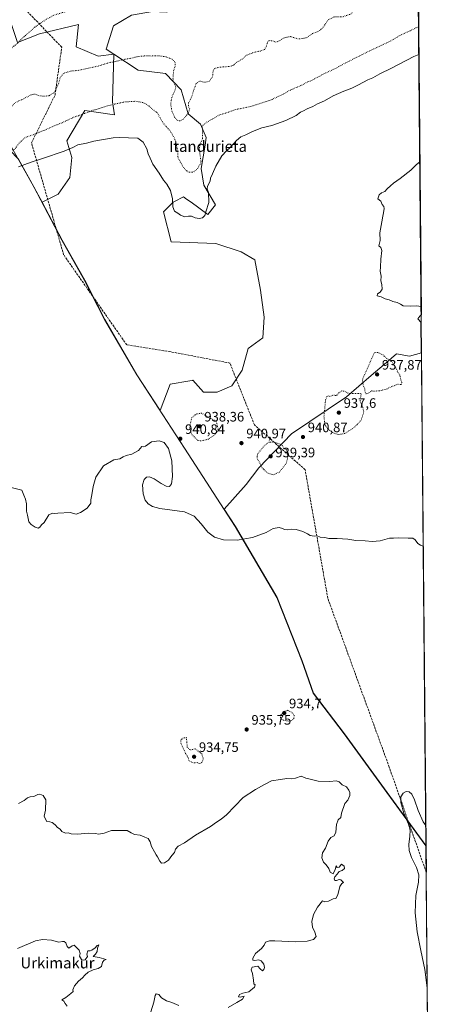
# Model space of a CAD drawing. Units: metres. Extents: x 559771 to 562998, y 4742592 to 4744914.
# Drawn here: x 562695 to 562998, y 4743074 to 4743795 of the extents above; entities that cross this region are included whole.
import ezdxf
from ezdxf.enums import TextEntityAlignment as Align

# ---------------------------------------------------------------- set-up
doc = ezdxf.new("R2010")
doc.units = ezdxf.units.M
doc.header["$MEASUREMENT"] = 0
doc.linetypes.add('DGN Style 3', pattern=[2.307223, 1.648017, -0.659207])
doc.linetypes.add('DGN Style 5', pattern=[1.153612, 0.494405, -0.659207])
for name, color, linetype, lineweight in [('Arbolado forestal CxS', 92, 'Continuous', 0), ('Comarca', 135, 'Continuous', 13), ('Comarca CxS', 21, 'Continuous', 0), ('Comunidad Autónoma CxS', 142, 'Continuous', 0), ('Curva de nivel normal', 30, 'Continuous', 0), ('Curva de nivel normal depresión', 30, 'DGN Style 5', 0), ('Espacio natural protegido CxS', 121, 'Continuous', 0), ('Matorral CxS', 135, 'Continuous', 0), ('Municipio', 91, 'Continuous', 13), ('Municipio CxS', 4, 'Continuous', 0), ('Provincia CxS', 1, 'Continuous', 0), ('Punto de cota en terreno', 7, 'Continuous', 0), ('Rótulo de punto de cota en terreno', 7, 'Continuous', 0), ('Senda', 7, 'DGN Style 3', 0), ('Texto cartográfico', 7, 'Continuous', 0)]:
    doc.layers.add(name, color=color, linetype=linetype, lineweight=lineweight)
doc.styles.add('Style-Arial', font='txt')

# ---------------------------------------------------------------- blocks, each defined once
blk = doc.blocks.new('*U6')
at = {"layer": 'Arbolado forestal CxS', "color": 92, "linetype": 'Continuous', "lineweight": 0}
blk.add_polyline3d([(562989.4667, 4743550.8385, 942.682), (562992.7675, 4743189.9568, 934.7133), (562964.3587, 4743228.8637, 937.818), (562933.0403, 4743271.8235, 937.0645), (562910.3315, 4743301.6435, 936.7731), (562902.0225, 4743325.2137, 937.3288), (562883.7641, 4743371.5833, 937.5449), (562853.2665, 4743423.5735, 940.5746), (562845.0805, 4743436.2099, 940.9415), (562861.0117, 4743454.3129, 941.6731), (562870.4129, 4743466.4789, 940.6596), (562894.2907, 4743491.4991, 941.1994), (562934.6623, 4743518.6033, 940.1038), (562952.7423, 4743534.2041, 939.0738), (562962.1705, 4743542.3397, 939.7031), (562971.1763, 4743550.1105, 941.42), (562980.7231, 4743548.3075, 941.9361)], close=True, dxfattribs=at)
blk.add_3dface([(562989.2115, 4743578.7397, 945.1199), (562989.2637, 4743573.03, 944.5088), (562986.8779, 4743575.8239, 944.6613), (562988.2949, 4743577.5945, 944.9051)], dxfattribs=at)
blk = doc.blocks.new('*U7')
at = {"layer": 'Arbolado forestal CxS', "color": 92, "linetype": 'Continuous', "lineweight": 0}
for points in [[(562764.2833, 4743769.4091, 929.3388), (562752.6443, 4743768.0375, 928.3711), (562736.7693, 4743774.9167, 928.7098), (562738.3567, 4743791.3209, 929.352), (562709.7817, 4743784.4417, 929.6731), (562693.6811, 4743778.1399, 930.1067), (562649.7251, 4743908.3007, 942.4429), (562591.7311, 4744042.3011, 954.1357), (562550.1177, 4744170.7073, 982.4461), (562558.2027, 4744179.9793, 983.6788), (562560.6869, 4744181.6755, 983.8249), (562568.7473, 4744187.1817, 984.4266), (562581.7399, 4744185.1761, 982.4987), (562586.5225, 4744184.4379, 981.6446), (562589.8127, 4744183.9299, 980.8711), (562596.3643, 4744166.3573, 977.2155), (562595.0803, 4744140.4651, 972.4611), (562616.1537, 4744100.9509, 966.1591), (562635.9099, 4744083.8281, 959.5602), (562659.6173, 4744071.9735, 955.4976), (562683.7177, 4744073.3367, 953.4824), (562700.8579, 4744074.1571, 951.2557), (562718.5039, 4744087.6815, 951.1803), (562722.7391, 4744108.0453, 955.554), (562726.9743, 4744128.4083, 957.6851), (562733.8205, 4744141.8165, 959.8184), (562749.4715, 4744157.3259, 962.6205), (562774.7715, 4744167.4455, 964.2389), (562805.1307, 4744160.6985, 961.4788), (562832.0551, 4744163.1985, 961.014), (562834.5107, 4744171.4789, 963.2022), (562841.4231, 4744178.5377, 964.8559), (562846.7807, 4744180.6635, 965.1909), (562849.6477, 4744181.8017, 965.3975), (562854.5151, 4744169.4379, 961.3403), (562854.5141, 4744143.0961, 954.4746), (562847.9241, 4744114.1197, 948.6555), (562855.8297, 4744100.9473, 944.9747), (562872.1111, 4744098.2361, 942.4546), (562887.4011, 4744093.9583, 940.682), (562883.7361, 4744079.9491, 940.2527), (562870.1931, 4744063.0139, 940.571), (562868.8745, 4744034.0371, 939.8989), (562876.2561, 4744004.9493, 943.5867), (562875.8513, 4743982.7223, 941.0322), (562869.0037, 4743969.3151, 940.4286), (562860.1977, 4743960.9663, 940.4839), (562853.9525, 4743950.7389, 940.885), (562855.9759, 4743939.3335, 941.3532), (562871.3311, 4743928.7061, 939.6465), (562892.9455, 4743927.0359, 938.5071), (562922.0751, 4743935.6051, 938.6403), (562938.4895, 4743945.3067, 938.7807), (562956.1795, 4743952.1063, 938.8522), (562957.9463, 4743952.4519, 938.8215), (562965.0795, 4743953.8497, 938.7543), (562967.2219, 4743952.6205, 938.5633), (562968.6889, 4743951.7789, 938.4123), (562975.9425, 4743947.6177, 937.9519), (562976.0481, 4743937.4601, 937.7554), (562967.6275, 4743929.5731, 937.6312), (562951.9767, 4743925.3849, 937.8277), (562951.5661, 4743908.6487, 936.132), (562952.2243, 4743886.2605, 934.1159), (562967.8943, 4743866.2615, 931.656), (562986.561, 4743868.5139, 931.5965), (562986.822, 4743839.9875, 929.6925), (562977.7307, 4743836.5265, 929.6398), (562965.0481, 4743834.4847, 929.2921), (562950.4205, 4743836.2309, 929.2467), (562938.2215, 4743848.7957, 930.2414), (562934.9205, 4743860.8251, 931.2334), (562930.9581, 4743875.3845, 932.9401), (562919.2867, 4743886.9199, 934.6938), (562895.2193, 4743891.9129, 935.3909), (562884.3731, 4743894.1633, 936.0203), (562870.7041, 4743891.4899, 936.8924), (562859.0369, 4743889.2077, 937.1153), (562834.3461, 4743881.3207, 936.8873), (562813.7649, 4743872.9975, 936.4083), (562803.9065, 4743861.4897, 935.7157), (562800.0971, 4743850.2731, 934.6821), (562808.4985, 4743836.3961, 932.9184), (562826.6175, 4743830.4445, 931.7998), (562831.1687, 4743820.3339, 930.8639), (562821.2505, 4743805.6549, 929.163), (562802.8849, 4743800.3773, 928.7317), (562792.6237, 4743800.8693, 929.1098), (562777.1135, 4743798.1059, 929.1019), (562763.9373, 4743790.2011, 928.3948), (562758.6663, 4743773.0725, 928.9993)], [(562764.2833, 4743769.4091, 929.3388), (562781.9369, 4743757.8955, 931.4527), (562801.9895, 4743755.2577, 931.4842), (562813.5473, 4743743.3197, 929.5591), (562818.7345, 4743725.8511, 930.3929), (562827.7053, 4743718.3289, 934.5494), (562831.8309, 4743708.6065, 935.8729), (562831.1177, 4743702.8747, 936.4742), (562828.1207, 4743685.7001, 936.2489), (562830.1505, 4743673.6581, 939.4977), (562838.7701, 4743659.0951, 941.272), (562833.1255, 4743652.0493, 940.4928), (562820.7443, 4743661.0499, 938.3664), (562817.5603, 4743663.3641, 938.2631), (562815.2309, 4743665.0573, 938.7202), (562808.6085, 4743661.6579, 939.8487), (562807.6495, 4743661.1661, 940.0544), (562800.5461, 4743654.1629, 940.8945), (562806.0945, 4743632.0927, 941.6225), (562839.0329, 4743630.7745, 941.7911), (562857.3615, 4743624.6671, 941.7018), (562867.5611, 4743618.8259, 942.5182), (562871.6025, 4743596.6485, 942.6323), (562874.3469, 4743576.9955, 942.4256), (562873.2353, 4743561.7457, 942.1573), (562862.5173, 4743554.0109, 941.6652), (562858.2353, 4743538.0923, 941.4504), (562850.7331, 4743526.5813, 942.0137), (562839.9821, 4743522.0203, 942.4864), (562829.8193, 4743521.9103, 942.8944), (562822.1067, 4743530.7161, 943.2513), (562821.7217, 4743530.6477, 943.2635), (562819.8253, 4743530.3111, 943.3209), (562805.5375, 4743527.7779, 943.7995), (562798.2151, 4743508.4769, 942.6702), (562781.1709, 4743534.7131, 941.6152), (562757.6123, 4743575.3233, 943.9941), (562742.9237, 4743603.9333, 942.5713), (562726.3147, 4743633.4129, 941.3877), (562711.6711, 4743661.1897, 941.6764), (562723.5401, 4743666.9665, 941.6122), (562732.0067, 4743679.1373, 941.1697), (562733.5943, 4743693.9539, 940.7822), (562729.8901, 4743706.1249, 938.2276), (562743.1193, 4743728.3499, 934.3149), (562764.8151, 4743725.1749, 936.4385), (562763.2277, 4743734.6999, 934.5378)]]:
    blk.add_polyline3d(points, close=True, dxfattribs=at)
blk = doc.blocks.new('*U8')
at = {"layer": 'Arbolado forestal CxS', "color": 92, "linetype": 'Continuous', "lineweight": 0}
for points in [[(562986.822, 4743839.9875, 929.6925), (562989.2115, 4743578.7397, 945.1199), (562988.2949, 4743577.5945, 944.9051), (562986.8779, 4743575.8239, 944.6613), (562989.2637, 4743573.03, 944.5088), (562989.4667, 4743550.8385, 942.682), (562980.7231, 4743548.3075, 941.9361), (562971.1763, 4743550.1105, 941.42), (562962.1705, 4743542.3397, 939.7031), (562952.7423, 4743534.2041, 939.0738), (562934.6623, 4743518.6033, 940.1038), (562894.2907, 4743491.4991, 941.1994), (562870.4129, 4743466.4789, 940.6596), (562861.0117, 4743454.3129, 941.6731), (562845.0805, 4743436.2099, 940.9415), (562853.2665, 4743423.5735, 940.5746), (562883.7641, 4743371.5833, 937.5449), (562902.0225, 4743325.2137, 937.3288), (562910.3315, 4743301.6435, 936.7731), (562933.0403, 4743271.8235, 937.0645), (562964.3587, 4743228.8637, 937.818), (562992.7675, 4743189.9568, 934.7133), (562998.16, 4742600.4, 928.0237)], [(562694.4715, 4743692.5863, 938.2341), (562702.9879, 4743677.3643, 940.7393), (562711.6711, 4743661.1897, 941.6764), (562726.3147, 4743633.4129, 941.3877), (562742.9237, 4743603.9333, 942.5713), (562757.6123, 4743575.3233, 943.9941), (562781.1709, 4743534.7131, 941.6152), (562798.2151, 4743508.4769, 942.6702), (562805.5375, 4743527.7779, 943.7995), (562819.8253, 4743530.3111, 943.3209), (562821.7217, 4743530.6477, 943.2635), (562822.1067, 4743530.7161, 943.2513), (562829.8193, 4743521.9103, 942.8944), (562839.9821, 4743522.0203, 942.4864), (562850.7331, 4743526.5813, 942.0137), (562858.2353, 4743538.0923, 941.4504), (562862.5173, 4743554.0109, 941.6652), (562873.2353, 4743561.7457, 942.1573), (562874.3469, 4743576.9955, 942.4256), (562871.6025, 4743596.6485, 942.6323), (562867.5611, 4743618.8259, 942.5182), (562857.3615, 4743624.6671, 941.7018), (562839.0329, 4743630.7745, 941.7911), (562806.0945, 4743632.0927, 941.6225), (562800.5461, 4743654.1629, 940.8945), (562807.6495, 4743661.1661, 940.0544), (562808.6085, 4743661.6579, 939.8487), (562815.2309, 4743665.0573, 938.7202), (562817.5603, 4743663.3641, 938.2631), (562820.7443, 4743661.0499, 938.3664), (562833.1255, 4743652.0493, 940.4928), (562838.7701, 4743659.0951, 941.272), (562830.1505, 4743673.6581, 939.4977), (562828.1207, 4743685.7001, 936.2489), (562831.1177, 4743702.8747, 936.4742), (562831.8309, 4743708.6065, 935.8729), (562827.7053, 4743718.3289, 934.5494), (562818.7345, 4743725.8511, 930.3929), (562813.5473, 4743743.3197, 929.5591), (562801.9895, 4743755.2577, 931.4842), (562781.9369, 4743757.8955, 931.4527), (562764.2833, 4743769.4091, 929.3388), (562758.6663, 4743773.0725, 928.9993), (562763.9373, 4743790.2011, 928.3948), (562777.1135, 4743798.1059, 929.1019)]]:
    blk.add_polyline3d(points, dxfattribs=at)
blk = doc.blocks.new('5PATER')
at = {"layer": 'Espacio natural protegido CxS', "linetype": 'Continuous', "lineweight": 0}
h = blk.add_hatch(color=51, dxfattribs=at)
edge = h.paths.add_edge_path()
edge.add_ellipse((0, 0), major_axis=(-0.11, -0.111), ratio=0.999422, start_angle=0, end_angle=360)

msp = doc.modelspace()

# ---------------------------------------------------------------- linework, layer by layer
at = {"layer": 'Arbolado forestal CxS', "color": 92, "linetype": 'Continuous', "lineweight": 0, "extrusion": (-0.00053916, 0.058945, 0.998261), "elevation": 280248.9772, "flags": 128}
msp.add_lwpolyline([(-606352.7509, -4730197.6391), (-606352.7509, -4729935.9253)], dxfattribs=at)
at = {"layer": 'Arbolado forestal CxS', "color": 92, "linetype": 'Continuous', "lineweight": 0, "extrusion": (0.000972852, -0.106412, 0.994322), "elevation": -503285.0758, "flags": 128}
msp.add_lwpolyline([(606331.2667, 4711429.033), (606331.2667, 4711423.2904)], dxfattribs=at)
at = {"layer": 'Arbolado forestal CxS', "color": 92, "linetype": 'Continuous', "lineweight": 0, "extrusion": (0.000750431, -0.082035, 0.996629), "elevation": -387777.3527, "flags": 128}
msp.add_lwpolyline([(606356.4242, 4722330.3046), (606356.4242, 4722308.0371)], dxfattribs=at)
at = {"layer": 'Arbolado forestal CxS', "color": 92, "linetype": 'Continuous', "lineweight": 0, "extrusion": (0.000201899, -0.022074, 0.999756), "elevation": -103652.8786, "flags": 128}
msp.add_lwpolyline([(606350.9331, 4737069.4751), (606350.9331, 4736708.4904)], dxfattribs=at)
at = {"layer": 'Arbolado forestal CxS', "color": 92, "linetype": 'Continuous', "lineweight": 0, "extrusion": (-0.000764754, 0.083624, 0.996497), "elevation": 397143.4105, "flags": 128}
msp.add_lwpolyline([(-606344.8084, -4721168.8999), (-606344.8084, -4721149.4217)], dxfattribs=at)
at = {"layer": 'Arbolado forestal CxS', "color": 92, "linetype": 'Continuous', "lineweight": 0, "extrusion": (0.000133426, -0.014587, 0.999894), "elevation": -68178.7199, "flags": 128}
msp.add_lwpolyline([(562992.815, 4742680.627), (562998.0312, 4742110.4186)], dxfattribs=at)
at = {"layer": 'Arbolado forestal CxS', "color": 92, "linetype": 'Continuous', "lineweight": 0}
for points in [[(562711.6711, 4743661.1897, 941.6764), (562726.3147, 4743633.4129, 941.3877), (562742.9237, 4743603.9333, 942.5713), (562757.6123, 4743575.3233, 943.9941), (562781.1709, 4743534.7131, 941.6152), (562798.2151, 4743508.4769, 942.6702), (562805.5375, 4743527.7779, 943.7995), (562819.8253, 4743530.3111, 943.3209), (562821.7217, 4743530.6477, 943.2635), (562822.1067, 4743530.7161, 943.2513), (562829.8193, 4743521.9103, 942.8944), (562839.9821, 4743522.0203, 942.4864), (562850.7331, 4743526.5813, 942.0137), (562858.2353, 4743538.0923, 941.4504), (562862.5173, 4743554.0109, 941.6652), (562873.2353, 4743561.7457, 942.1573), (562874.3469, 4743576.9955, 942.4256), (562871.6025, 4743596.6485, 942.6323), (562867.5611, 4743618.8259, 942.5182), (562857.3615, 4743624.6671, 941.7018), (562839.0329, 4743630.7745, 941.7911), (562806.0945, 4743632.0927, 941.6225), (562800.5461, 4743654.1629, 940.8945), (562807.6495, 4743661.1661, 940.0544), (562808.6085, 4743661.6579, 939.8487), (562815.2309, 4743665.0573, 938.7202), (562817.5603, 4743663.3641, 938.2631), (562820.7443, 4743661.0499, 938.3664), (562833.1255, 4743652.0493, 940.4928), (562838.7701, 4743659.0951, 941.272), (562830.1505, 4743673.6581, 939.4977), (562828.1207, 4743685.7001, 936.2489), (562831.1177, 4743702.8747, 936.4742), (562831.8309, 4743708.6065, 935.8729), (562827.7053, 4743718.3289, 934.5494), (562818.7345, 4743725.8511, 930.3929), (562813.5473, 4743743.3197, 929.5591), (562801.9895, 4743755.2577, 931.4842), (562781.9369, 4743757.8955, 931.4527), (562764.2833, 4743769.4091, 929.3388), (562758.6663, 4743773.0725, 928.9993), (562763.9373, 4743790.2011, 928.3948), (562777.1135, 4743798.1059, 929.1019)], [(562711.6711, 4743661.1897, 941.6764), (562726.3147, 4743633.4129, 941.3877), (562742.9237, 4743603.9333, 942.5713), (562757.6123, 4743575.3233, 943.9941), (562781.1709, 4743534.7131, 941.6152), (562798.2151, 4743508.4769, 942.6702), (562805.5375, 4743527.7779, 943.7995), (562819.8253, 4743530.3111, 943.3209), (562821.7217, 4743530.6477, 943.2635), (562822.1067, 4743530.7161, 943.2513), (562829.8193, 4743521.9103, 942.8944), (562839.9821, 4743522.0203, 942.4864), (562850.7331, 4743526.5813, 942.0137), (562858.2353, 4743538.0923, 941.4504), (562862.5173, 4743554.0109, 941.6652), (562873.2353, 4743561.7457, 942.1573), (562874.3469, 4743576.9955, 942.4256), (562871.6025, 4743596.6485, 942.6323), (562867.5611, 4743618.8259, 942.5182), (562857.3615, 4743624.6671, 941.7018), (562839.0329, 4743630.7745, 941.7911), (562806.0945, 4743632.0927, 941.6225), (562800.5461, 4743654.1629, 940.8945), (562807.6495, 4743661.1661, 940.0544), (562808.6085, 4743661.6579, 939.8487), (562815.2309, 4743665.0573, 938.7202), (562817.5603, 4743663.3641, 938.2631), (562820.7443, 4743661.0499, 938.3664), (562833.1255, 4743652.0493, 940.4928), (562838.7701, 4743659.0951, 941.272), (562830.1505, 4743673.6581, 939.4977), (562828.1207, 4743685.7001, 936.2489), (562831.1177, 4743702.8747, 936.4742), (562831.8309, 4743708.6065, 935.8729), (562827.7053, 4743718.3289, 934.5494), (562818.7345, 4743725.8511, 930.3929), (562813.5473, 4743743.3197, 929.5591), (562801.9895, 4743755.2577, 931.4842), (562781.9369, 4743757.8955, 931.4527), (562764.2833, 4743769.4091, 929.3388), (562758.6663, 4743773.0725, 928.9993), (562763.9373, 4743790.2011, 928.3948), (562777.1135, 4743798.1059, 929.1019)], [(562711.6711, 4743661.1897, 941.6764), (562723.5401, 4743666.9665, 941.6122), (562732.0067, 4743679.1373, 941.1697), (562733.5943, 4743693.9539, 940.7822), (562729.8901, 4743706.1249, 938.2276), (562743.1193, 4743728.3499, 934.3149), (562764.8151, 4743725.1749, 936.4385), (562763.2277, 4743734.6999, 934.5378), (562764.2833, 4743769.4091, 929.3388), (562752.6443, 4743768.0375, 928.3711), (562736.7693, 4743774.9167, 928.7098), (562738.3567, 4743791.3209, 929.352), (562709.7817, 4743784.4417, 929.6731), (562693.6811, 4743778.1399, 930.1067)], [(562687.3009, 4743701.1663, 933.7595), (562688.1069, 4743699.1379, 934.5642), (562694.4715, 4743692.5863, 938.2341), (562702.9879, 4743677.3643, 940.7393), (562711.6711, 4743661.1897, 941.6764)], [(562989.2115, 4743578.7397, 945.1199), (562988.2949, 4743577.5945, 944.9051), (562986.8779, 4743575.8239, 944.6613), (562989.2637, 4743573.03, 944.5088)], [(562989.2115, 4743578.7397, 945.1199), (562988.2949, 4743577.5945, 944.9051), (562986.8779, 4743575.8239, 944.6613), (562989.2637, 4743573.03, 944.5088)], [(562989.4667, 4743550.8385, 942.682), (562980.7231, 4743548.3075, 941.9361), (562971.1763, 4743550.1105, 941.42), (562962.1705, 4743542.3397, 939.7031), (562952.7423, 4743534.2041, 939.0738), (562934.6623, 4743518.6033, 940.1038), (562894.2907, 4743491.4991, 941.1994), (562870.4129, 4743466.4789, 940.6596), (562861.0117, 4743454.3129, 941.6731), (562845.0805, 4743436.2099, 940.9415), (562853.2665, 4743423.5735, 940.5746), (562883.7641, 4743371.5833, 937.5449), (562902.0225, 4743325.2137, 937.3288), (562910.3315, 4743301.6435, 936.7731), (562933.0403, 4743271.8235, 937.0645), (562964.3587, 4743228.8637, 937.818), (562992.7675, 4743189.9568, 934.7133)], [(562989.4667, 4743550.8385, 942.682), (562980.7231, 4743548.3075, 941.9361), (562971.1763, 4743550.1105, 941.42), (562962.1705, 4743542.3397, 939.7031), (562952.7423, 4743534.2041, 939.0738), (562934.6623, 4743518.6033, 940.1038), (562894.2907, 4743491.4991, 941.1994), (562870.4129, 4743466.4789, 940.6596), (562861.0117, 4743454.3129, 941.6731), (562845.0805, 4743436.2099, 940.9415), (562853.2665, 4743423.5735, 940.5746), (562883.7641, 4743371.5833, 937.5449), (562902.0225, 4743325.2137, 937.3288), (562910.3315, 4743301.6435, 936.7731), (562933.0403, 4743271.8235, 937.0645), (562964.3587, 4743228.8637, 937.818), (562992.7675, 4743189.9568, 934.7133)]]:
    msp.add_polyline3d(points, dxfattribs=at)
at = {"layer": 'Comarca', "color": 135, "linetype": 'Continuous', "lineweight": 13, "flags": 128}
msp.add_lwpolyline([(562688.1445, 4743703.5697), (562705.554, 4743672.455), (562726.173, 4743633.347), (562742.781, 4743603.867), (562757.479, 4743575.26), (562781.031, 4743534.65), (562815.861, 4743481.041), (562853.133, 4743423.511), (562883.631, 4743371.518), (562901.891, 4743325.146), (562910.197, 4743301.572), (562932.908, 4743271.759), (562964.227, 4743228.798), (562992.7698, 4743189.7098)], dxfattribs=at)
msp.add_lwpolyline([(562688.1445, 4743703.5697), (562705.554, 4743672.455), (562726.173, 4743633.347), (562742.781, 4743603.867), (562757.479, 4743575.26), (562781.031, 4743534.65), (562815.861, 4743481.041), (562853.133, 4743423.511), (562883.631, 4743371.518), (562901.891, 4743325.146), (562910.197, 4743301.572), (562932.908, 4743271.759), (562964.227, 4743228.798), (562992.7698, 4743189.7098)], dxfattribs=at)
at = {"layer": 'Comarca CxS', "color": 21, "linetype": 'Continuous', "lineweight": 0, "flags": 128}
msp.add_lwpolyline([(562979.439, 4744647.1674), (562992.7698, 4743189.7098), (562964.227, 4743228.798), (562932.908, 4743271.759), (562910.197, 4743301.572), (562901.891, 4743325.146), (562883.631, 4743371.518), (562853.133, 4743423.511), (562815.861, 4743481.041), (562781.031, 4743534.65), (562757.479, 4743575.26), (562742.781, 4743603.867), (562726.173, 4743633.347), (562705.554, 4743672.455), (562688.1445, 4743703.5697), (562687.7863, 4743704.2099), (562687.784, 4743704.214), (562449.8732, 4744502.7613), (562450.6106, 4744502.9534), (562509.5229, 4744518.2985), (562509.3732, 4744518.7125), (562368.5182, 4744908.4241), (562369.3503, 4744908.4314), (562977, 4744913.82)], close=True, dxfattribs=at)
msp.add_lwpolyline([(562688.1445, 4743703.5697), (562705.554, 4743672.455), (562726.173, 4743633.347), (562742.781, 4743603.867), (562757.479, 4743575.26), (562781.031, 4743534.65), (562815.861, 4743481.041), (562853.133, 4743423.511), (562883.631, 4743371.518), (562901.891, 4743325.146), (562910.197, 4743301.572), (562932.908, 4743271.759), (562964.227, 4743228.798), (562992.7698, 4743189.7098), (562998.16, 4742600.4)], dxfattribs=at)
at = {"layer": 'Comunidad Autónoma CxS', "color": 142, "linetype": 'Continuous', "lineweight": 0, "flags": 128}
msp.add_lwpolyline([(562979.439, 4744647.1674), (562992.7698, 4743189.7098), (562998.16, 4742600.4)], dxfattribs=at)
at = {"layer": 'Curva de nivel normal', "color": 30, "linetype": 'Continuous', "lineweight": 0, "flags": 128}
for points, elevation in [([(562987.4679, 4743769.3647), (562984, 4743767.87), (562967.67, 4743759.32), (562959.11, 4743755.1), (562953.94, 4743752.16), (562950.2, 4743750.78), (562947.14, 4743749), (562942.87, 4743746.94), (562938.61, 4743744.72), (562932.57, 4743742.48), (562924.83, 4743738.97), (562918.4, 4743735.37), (562913.43, 4743733.15), (562909.97, 4743731.12), (562905.9, 4743729.48), (562903.09, 4743727.98), (562900.97, 4743726.98), (562897.86, 4743724.71), (562890.2, 4743720.96), (562879.82, 4743717.31), (562872.62, 4743715.52), (562865.67, 4743712.99), (562861, 4743710.5), (562857.24, 4743708.88), (562853.96, 4743706.28), (562849.57, 4743701.5), (562846.68, 4743698.84), (562843.41, 4743695.06), (562838.9, 4743687.55), (562836.44, 4743681.82), (562835, 4743678.74), (562834.7, 4743676.51), (562832.88, 4743672.96), (562832.52, 4743671), (562833.52, 4743668.31), (562833.81, 4743660.83), (562831.6, 4743653.99), (562830.88, 4743651.32), (562829.06, 4743649.78), (562826.76, 4743649.19), (562823.69, 4743649.7), (562821.09, 4743650.77), (562818.82, 4743650.84), (562816.3, 4743650.32), (562813.04, 4743651.66), (562811.05, 4743653.12), (562808.6, 4743654.55), (562807.53, 4743657.64), (562807.29, 4743663.57), (562805.8, 4743669.78), (562803.12, 4743674.36), (562800.61, 4743677.26), (562797.44, 4743682.44), (562792.67, 4743689), (562790.96, 4743693.29), (562789.3, 4743696.63), (562788.48, 4743700.19), (562785.77, 4743705.12), (562781.91, 4743707.91), (562768.09, 4743708.53), (562763.66, 4743708.2), (562756.78, 4743706.95), (562749.63, 4743705.88), (562744.33, 4743704.46), (562737.9, 4743703.16), (562734.26, 4743701.14), (562727.9, 4743698.44), (562712, 4743693.02), (562703.67, 4743690.49), (562694.33, 4743687.13)], 940), ([(562988.1882, 4743690.6186), (562985.72, 4743688.43), (562981.67, 4743684.65), (562973.9, 4743678.54), (562968.97, 4743675.11), (562966.82, 4743673), (562964.44, 4743670.96), (562962.68, 4743669.01), (562960.25, 4743667.94), (562958.53, 4743666.49), (562957.53, 4743663.57), (562959.78, 4743661.93), (562960.78, 4743659.42), (562961.88, 4743658.07), (562962.18, 4743656.52), (562961.76, 4743653.33), (562961.14, 4743651), (562960.57, 4743646.83), (562959.01, 4743638.62), (562959.17, 4743633), (562958.34, 4743629.05), (562959.82, 4743628.03), (562960.4, 4743625.84), (562959.7, 4743619.33), (562959.52, 4743613.65), (562959.28, 4743610.61), (562959.93, 4743607.05), (562959.75, 4743603.59), (562960.46, 4743600.73), (562960.64, 4743597.33), (562959.14, 4743595.18), (562957.27, 4743593.95), (562957.12, 4743592.64), (562959.97, 4743591.78), (562962.99, 4743590.25), (562965.76, 4743589.57), (562968.44, 4743588.44), (562971.64, 4743587.64), (562974.06, 4743586.39), (562976.18, 4743585.18), (562981.79, 4743584.91), (562985.78, 4743585.24), (562989.1559, 4743584.821)], 945), ([(562689.08, 4743452.07), (562696.91, 4743450.24), (562698.25, 4743446.59), (562699.62, 4743443.7), (562700.29, 4743440.27), (562700.17, 4743434.89), (562701.04, 4743431.94), (562701.97, 4743426.94), (562703.71, 4743425.04), (562706.54, 4743423.08), (562708.82, 4743422.42), (562710.16, 4743423.24), (562711.21, 4743424.81), (562713.33, 4743426.46), (562716.76, 4743432.14), (562719.34, 4743433.44), (562720.92, 4743433.04), (562723.29, 4743433.5), (562732.29, 4743433.82), (562736.57, 4743432.55), (562739.72, 4743433.91), (562744.69, 4743437.11), (562747.32, 4743440.67), (562747.34, 4743443.18), (562748.05, 4743446.73), (562749.03, 4743452.85), (562751.11, 4743459.67), (562756.55, 4743468.02), (562764.16, 4743472.37), (562768.67, 4743473.1), (562771, 4743474.74), (562773.33, 4743475.72), (562777.33, 4743476.51), (562782.33, 4743479.19), (562784.78, 4743482.17), (562785.79, 4743481.95), (562787.45, 4743482.55), (562791.87, 4743485.57), (562797.42, 4743486.32), (562801.03, 4743485.03), (562804.36, 4743480.75), (562806.59, 4743471.74), (562807.3, 4743460.29), (562806.58, 4743454.84), (562804.94, 4743452.99), (562802.51, 4743453.09), (562798.83, 4743455.06), (562793.74, 4743458.52), (562790.4, 4743460.01), (562788.2, 4743459.72), (562786.48, 4743458), (562785.34, 4743454.05), (562785.64, 4743447.45), (562787.21, 4743443.02), (562789.42, 4743440.32), (562792.5, 4743438.35), (562797.81, 4743436.78), (562806.97, 4743435.57), (562816.09, 4743434.26), (562823.08, 4743431.12), (562828.28, 4743425.54), (562833, 4743419.36), (562837.96, 4743415.7), (562844.62, 4743413.87), (562854.44, 4743413.54), (562865.7, 4743415.52), (562875.74, 4743419.24), (562881, 4743422.25), (562885.35, 4743422.86), (562887.82, 4743422.17), (562889.14, 4743421.43), (562891.33, 4743421.22), (562894.67, 4743421.66), (562897.67, 4743421.32), (562902.56, 4743419.86), (562906.01, 4743418.36), (562908.06, 4743417.12), (562910.84, 4743416.63), (562913.2, 4743416.86), (562915.38, 4743415.9), (562918.67, 4743415.55), (562921.7, 4743414.88), (562927.69, 4743414.95), (562935.57, 4743414.26), (562941.55, 4743413.37), (562948.33, 4743413.12), (562953.33, 4743412.54), (562959.33, 4743413.24), (562965.97, 4743414.98), (562968.99, 4743415.08), (562972.72, 4743415.38), (562979.68, 4743415.01), (562983.08, 4743414.99), (562984.99, 4743413.94), (562986.85, 4743411.26), (562988.9, 4743409.92), (562990.7613, 4743409.2956)], 940), ([(562848, 4743071.38), (562854.33, 4743075.14), (562858.5, 4743077.41), (562859.65, 4743079.55), (562856.63, 4743078.83), (562855.41, 4743079.2), (562856.34, 4743080.85), (562858.64, 4743081.91), (562863.04, 4743082.73), (562867.21, 4743086.3), (562867.73, 4743087.89), (562866.66, 4743088.66), (562866.46, 4743091.32), (562865.76, 4743096.27), (562864.85, 4743099), (562865.56, 4743100.93), (562869.62, 4743101.62), (562871.44, 4743099.61), (562873.06, 4743098.12), (562874.07, 4743099.08), (562874.52, 4743100.75), (562874.08, 4743103.1), (562872.14, 4743105.56), (562870.2, 4743106.29), (562867.4, 4743105.73), (562865.99, 4743105.96), (562865.97, 4743107.47), (562868.07, 4743110.97), (562872.31, 4743114.53), (562874.28, 4743117.02), (562875.4, 4743119.25), (562878.25, 4743120.27), (562882.18, 4743120.18), (562897.3, 4743119.52), (562905.69, 4743120), (562910.47, 4743121.21), (562912.48, 4743123.4), (562911.38, 4743126.45), (562909.61, 4743130.28), (562909.23, 4743134.36), (562910.37, 4743139.55), (562913.25, 4743144.89), (562917, 4743149.49), (562918.78, 4743148.66), (562921.48, 4743149.18), (562924.76, 4743150.9), (562926.86, 4743151.19), (562928.28, 4743153.95), (562929.8, 4743159.89), (562931.16, 4743162.22), (562932.46, 4743162.96), (562930.56, 4743164.83), (562929.28, 4743165.18), (562927.28, 4743164.27), (562926.17, 4743164.34), (562925.65, 4743165.53), (562926.08, 4743167.08), (562927.83, 4743169.05), (562929.26, 4743170.95), (562931.4, 4743171.7), (562933.08, 4743173.08), (562932.92, 4743174.8), (562930.92, 4743176.36), (562929.13, 4743174.23), (562927.71, 4743173.9), (562927.02, 4743175.08), (562926.35, 4743172.48), (562924.85, 4743169.14), (562922.74, 4743170.55), (562921.58, 4743173.24), (562919.63, 4743175.96), (562917.69, 4743177.82), (562916.47, 4743181.08), (562916.98, 4743184.75), (562919.24, 4743188.17), (562921.08, 4743193.3), (562923.13, 4743195.79), (562925.51, 4743197.15), (562926.79, 4743199.83), (562927.24, 4743205.31), (562928.61, 4743208.73), (562930.47, 4743210.62), (562930.95, 4743213.57), (562933.29, 4743220.81), (562935.58, 4743223.28), (562936.99, 4743226.67), (562937.16, 4743228.88), (562936.26, 4743230.53), (562934.66, 4743232.86), (562931.36, 4743234.53), (562929.11, 4743236.65), (562927, 4743237.34), (562922.43, 4743236.76), (562913.81, 4743237.12), (562907.94, 4743238.47), (562904.78, 4743239.31), (562901.42, 4743240.73), (562897.36, 4743239.3), (562894.65, 4743238.76), (562891, 4743239.05), (562886.33, 4743238.42), (562879.67, 4743237.36), (562874.67, 4743234.72), (562868, 4743230.92), (562859, 4743225.15), (562846.8, 4743212.49), (562842.89, 4743209.29), (562839.3, 4743207.2), (562835, 4743203.89), (562824.07, 4743197.55), (562815.95, 4743191.89), (562811.44, 4743189.64), (562809.46, 4743187.22), (562808.66, 4743184.81), (562806.77, 4743182.61), (562804.34, 4743179.33), (562801.26, 4743177.33), (562799.18, 4743177.18), (562797.92, 4743178.58), (562796.32, 4743181.65), (562795.13, 4743183.2), (562794.11, 4743185.41), (562791.89, 4743189.3), (562790.74, 4743192.74), (562789.3, 4743195.09), (562786.89, 4743196.05), (562783.55, 4743197.52), (562779.47, 4743198.18), (562777, 4743199.29), (562773.93, 4743201.04), (562762.54, 4743200.92), (562757.09, 4743199.01), (562753.26, 4743198.21), (562750.59, 4743198.77), (562745.85, 4743198.92), (562737.38, 4743198.4), (562732.88, 4743198.66), (562730.86, 4743199.31), (562728.86, 4743198.97), (562726.16, 4743200.37), (562724.84, 4743202.01), (562723.02, 4743203.23), (562721.19, 4743205.19), (562719.15, 4743206.82), (562717.41, 4743207.41), (562715.28, 4743207.61), (562714.02, 4743209.71), (562713.32, 4743211.51), (562714.14, 4743215.96), (562714.33, 4743223.44), (562712.58, 4743226.58), (562710.16, 4743227.64), (562708.54, 4743227.46), (562705.63, 4743225.92), (562703.08, 4743225.68), (562701, 4743224.93), (562698.56, 4743222.92), (562694.54, 4743220.87)], 940), ([(562993.7208, 4743085.7333), (562991.9, 4743099.16), (562988.98, 4743113.22), (562986.34, 4743126.86), (562984.76, 4743140.68), (562985.46, 4743153.3), (562987.24, 4743163.11), (562987.47, 4743168.42), (562985.82, 4743173.8), (562982.31, 4743181.16), (562980.4, 4743186.33), (562980.16, 4743190.71), (562981.08, 4743196.77), (562981.3, 4743201.16), (562980.01, 4743205.64), (562976.57, 4743213.72), (562974.32, 4743221.61), (562974.46, 4743225.62), (562976.03, 4743228.25), (562978.3, 4743229.54), (562980.48, 4743229.29), (562982.46, 4743227.6), (562984.46, 4743223.55), (562987, 4743215.74), (562990.75, 4743207.41), (562992.6334, 4743204.6233)], 935), ([(562693.78, 4743114.5), (562706.77, 4743120.09), (562712.11, 4743121.07), (562718.59, 4743120.66), (562724.04, 4743119.23), (562726.72, 4743119.74), (562727.9, 4743119.68), (562729.17, 4743118.61), (562729.98, 4743116.09), (562731.32, 4743114.83), (562733.77, 4743116.56), (562735.24, 4743117.06), (562736.42, 4743115.75), (562738.92, 4743113.43), (562739.64, 4743111.01), (562739.07, 4743108.92), (562740.59, 4743106.59), (562741.82, 4743105.96), (562743.26, 4743106.36), (562744.96, 4743108.63), (562744.41, 4743110.4), (562745.16, 4743112.86), (562746.8, 4743112.89), (562748.19, 4743113.28), (562750.54, 4743115), (562752.15, 4743116.74), (562753.26, 4743117.28), (562752.3, 4743114.87), (562751.97, 4743112.38), (562750.8, 4743110.38), (562749.16, 4743108.72), (562753.47, 4743108), (562758.68, 4743106.52), (562757.12, 4743106.04), (562755.92, 4743104.53), (562755.15, 4743101.45), (562752.81, 4743099.85), (562749.21, 4743099.02), (562745.34, 4743097.13), (562742.94, 4743095.02), (562741.31, 4743093), (562738.38, 4743090.69), (562735.37, 4743087.23), (562734.22, 4743084.24), (562734.47, 4743083.01), (562732.67, 4743081.71), (562728.99, 4743078.73), (562726.17, 4743077.09), (562727.73, 4743076.07), (562728.65, 4743074.32), (562730.1, 4743072.44)], 945), ([(562791.35, 4743068.14), (562793.57, 4743075.27), (562794.5, 4743080.24), (562795.3, 4743081.39), (562797.1, 4743080.86), (562799.03, 4743078.53), (562802.91, 4743076.27), (562806.67, 4743075.01), (562811.82, 4743072.84)], 940)]:
    msp.add_lwpolyline(points, dxfattribs=dict(at, elevation=elevation))
at = {"layer": 'Curva de nivel normal depresión', "color": 30, "linetype": 'DGN Style 5', "lineweight": 0, "flags": 128}
for points, elevation in [([(562986.6613, 4743857.5554), (562984.76, 4743857.78), (562979.39, 4743857.67), (562975.49, 4743857.01), (562973.01, 4743857.16), (562970.75, 4743856.8), (562967.19, 4743855.52), (562963.04, 4743854.66), (562959, 4743852.94), (562952.67, 4743850.89), (562949.33, 4743851.24), (562946.67, 4743850.83), (562943, 4743850.6), (562939.33, 4743848.94), (562936.83, 4743847.28), (562937.88, 4743848.79), (562933.12, 4743848.35), (562929, 4743848.17), (562925, 4743848.54), (562921.45, 4743846.95), (562919.63, 4743847.49), (562918, 4743847.74), (562916.56, 4743846.67), (562914.82, 4743844.27), (562912.37, 4743842.55), (562909.83, 4743841.71), (562907.15, 4743840.67), (562904.9, 4743840.77), (562901.58, 4743839.89), (562894.9, 4743837.14), (562886.67, 4743834.54), (562877.67, 4743830.47), (562871.33, 4743826.93), (562867.33, 4743825.75), (562864.53, 4743824.72), (562858.79, 4743823.37), (562847.53, 4743819.8), (562837, 4743818.38), (562827.47, 4743816.65), (562820.21, 4743815.64), (562815.14, 4743814.48), (562811.33, 4743814.06), (562809, 4743813.16), (562806.73, 4743812.83), (562803.6, 4743813.08), (562800.13, 4743812.29), (562792.8, 4743811.01), (562782.81, 4743808.81), (562774.92, 4743808.19), (562769.68, 4743807.09), (562766.45, 4743807.05), (562759.52, 4743805.87), (562750.44, 4743804.68), (562739.67, 4743802.49), (562731, 4743801.25), (562724, 4743799.22), (562720.18, 4743798.01), (562714.45, 4743794.85), (562707, 4743789.79), (562697.97, 4743781.88), (562693.83, 4743777.7), (562688.67, 4743773.46), (562679.8, 4743769.83), (562678.03, 4743767.78), (562676.71, 4743764.05), (562675.19, 4743762.03), (562674.19, 4743761.31), (562671.79, 4743761.19), (562663.43, 4743756.05), (562654.9, 4743752.22), (562653.84, 4743752.34), (562651.3, 4743751.45), (562648.64, 4743751.06), (562643.61, 4743751.8), (562642.25, 4743751.13), (562639.55, 4743748.46), (562636.53, 4743746.16), (562631.29, 4743743.23), (562630.35, 4743741.49), (562630.24, 4743739.51), (562630.76, 4743737.9), (562632.12, 4743737.2), (562637.63, 4743738.18), (562641.77, 4743738.14), (562643.09, 4743738.6), (562646.43, 4743740.57), (562651.35, 4743741.74), (562655.81, 4743743.98), (562659.71, 4743745.36), (562670.81, 4743753.91), (562675.83, 4743757.06), (562680.72, 4743757.8), (562682.75, 4743756.85), (562684.26, 4743755.59), (562684.75, 4743754.31), (562684.34, 4743752.97), (562682.97, 4743751.03), (562675.43, 4743744.62), (562672.6, 4743741.62), (562671.11, 4743738.55), (562670.02, 4743733.5), (562670.48, 4743732.41), (562673.5, 4743730.21), (562674.54, 4743727.52), (562675.83, 4743726.36), (562677.91, 4743725.79), (562683.49, 4743726.28), (562686.66, 4743728.05), (562691.85, 4743733.9), (562696.08, 4743735.91), (562697.25, 4743736.36), (562703.6, 4743739.78), (562706.66, 4743740.32), (562709.26, 4743739.19), (562712.96, 4743738.7), (562716.87, 4743739.08), (562720.82, 4743741.62), (562723.69, 4743747.68), (562725.01, 4743752.64), (562727.62, 4743755.58), (562732.67, 4743757.13), (562737.67, 4743757.58), (562751.83, 4743760.56), (562760.65, 4743763.29), (562765.5, 4743764.19), (562771, 4743765.57), (562776.85, 4743766.51), (562782.32, 4743767.87), (562787.84, 4743768.34), (562791.52, 4743768.17), (562796.75, 4743768.36), (562802.19, 4743767.66), (562804.67, 4743766.67), (562806.99, 4743765.88), (562809.07, 4743763.63), (562809.29, 4743761.29), (562808.03, 4743757.36), (562807.5, 4743752.06), (562807.86, 4743749.07), (562809.11, 4743747), (562809.55, 4743745), (562808.81, 4743742.55), (562806.69, 4743738.21), (562805.87, 4743733.11), (562806.65, 4743728.21), (562808.77, 4743723.44), (562810.74, 4743720.98), (562812.94, 4743720.64), (562815.44, 4743722.26), (562818.94, 4743726.62), (562819.85, 4743729.75), (562818.93, 4743731.08), (562818.87, 4743733.64), (562821.34, 4743738.56), (562822.67, 4743742.92), (562824.62, 4743748.14), (562827.18, 4743749.87), (562830.52, 4743748.9), (562834.01, 4743749.58), (562836.58, 4743753), (562836.82, 4743756.67), (562837.56, 4743758.85), (562841.34, 4743759.98), (562848.9, 4743760.49), (562851.52, 4743761.24), (562853.57, 4743763.14), (562858.33, 4743765.94), (562861.14, 4743768.62), (562863.16, 4743769.32), (562866.46, 4743770.78), (562871.36, 4743771.83), (562874.65, 4743773.04), (562876.01, 4743775.31), (562876.75, 4743778.46), (562878.13, 4743779.58), (562880.65, 4743779.22), (562882.29, 4743778.35), (562884.64, 4743778.8), (562888.86, 4743781.52), (562893.5, 4743782.37), (562899.35, 4743780.73), (562902.84, 4743780.98), (562905.42, 4743781.67), (562909.69, 4743784.55), (562914.42, 4743786.41), (562917.33, 4743788.96), (562921.08, 4743794.56), (562925.67, 4743796.92), (562931.58, 4743796.78), (562938.09, 4743799), (562943.17, 4743807.24), (562946.69, 4743809.4), (562949.09, 4743809.28), (562951.36, 4743809.37), (562954.72, 4743810.62), (562957.2, 4743813.27), (562959.05, 4743816.67), (562960.94, 4743818.38), (562963.3, 4743820.69), (562964.98, 4743818.98), (562967.89, 4743818.1), (562970.82, 4743818.38), (562972.79, 4743819.52), (562973.55, 4743821.14), (562973.68, 4743823.33), (562975.06, 4743825.42), (562977.33, 4743826.47), (562981.23, 4743827.06), (562985.93, 4743828.97), (562986.9171, 4743829.5882)], 930), ([(562471.33, 4743730.26), (562476.89, 4743735.32), (562487.97, 4743742.21), (562493.31, 4743744.36), (562498.83, 4743745.61), (562503.76, 4743745.64), (562512.31, 4743747.85), (562522.33, 4743748.53), (562528.75, 4743750.15), (562533.83, 4743749.97), (562539.13, 4743751.89), (562553.78, 4743754.57), (562561.23, 4743754.73), (562568.17, 4743755.42), (562576, 4743754.95), (562580.35, 4743754.02), (562588.83, 4743750.24), (562590.89, 4743747.98), (562592.51, 4743745.29), (562592.77, 4743743.67), (562592.21, 4743742), (562588.04, 4743736.61), (562580.93, 4743729.19), (562565.51, 4743716.13), (562563.65, 4743713.36), (562562.11, 4743710), (562557.48, 4743707.51), (562556.3, 4743706.44), (562555.94, 4743702.7), (562554.52, 4743698.92), (562553.42, 4743697.21), (562551.69, 4743696.11), (562548.97, 4743695.99), (562541.07, 4743692.04), (562539.69, 4743690.94), (562539.11, 4743689.82), (562539.13, 4743688.56), (562539.74, 4743687.29), (562540.84, 4743686.38), (562542.88, 4743686.11), (562551.8, 4743688.99), (562555.43, 4743688.94), (562558.94, 4743689.86), (562560.01, 4743690.51), (562560.72, 4743691.58), (562560.85, 4743695.35), (562561.25, 4743696.17), (562567.23, 4743696.82), (562572.33, 4743699.79), (562573.69, 4743699.24), (562575.25, 4743696.16), (562579.52, 4743691.01), (562581.26, 4743689.73), (562582.35, 4743689.58), (562587.56, 4743690.33), (562596.42, 4743689.29), (562606.28, 4743689.72), (562615.51, 4743690.86), (562628.84, 4743693.35), (562637.92, 4743695.77), (562645, 4743695.76), (562650.7, 4743697.98), (562655.49, 4743699.06), (562664.1, 4743698.73), (562668.71, 4743697.64), (562672.52, 4743697.32), (562687.96, 4743698.46), (562691.54, 4743699.83), (562695.14, 4743704.67), (562699.57, 4743708.63), (562705.97, 4743710.74), (562709.46, 4743712.29), (562714.18, 4743714.14), (562720.46, 4743717.02), (562726.2, 4743719.24), (562734.68, 4743723.25), (562738.32, 4743724.44), (562741.2, 4743725.59), (562744.95, 4743726.82), (562748.39, 4743728.33), (562751.83, 4743729.16), (562759.74, 4743731.74), (562772.04, 4743734.53), (562780.21, 4743735.02), (562785.98, 4743734.03), (562789.81, 4743731.7), (562792.99, 4743728.88), (562796.1, 4743726.58), (562800.08, 4743719.42), (562805.72, 4743712.97), (562808.86, 4743707.41), (562811.09, 4743698.62), (562811.11, 4743695.03), (562811.44, 4743693.11), (562813.14, 4743690.44), (562815.62, 4743685.94), (562818.8, 4743683.13), (562822.47, 4743683.09), (562825.46, 4743685.62), (562828.12, 4743690.41), (562826.82, 4743700.08), (562827.33, 4743703.39), (562828.99, 4743706.99), (562829.26, 4743709.51), (562828.98, 4743717), (562832.39, 4743719.84), (562837.66, 4743722.71), (562841.49, 4743725), (562846.37, 4743726.47), (562853.51, 4743728.96), (562864.67, 4743731.26), (562880.06, 4743736.3), (562885.57, 4743738.91), (562888.73, 4743740.43), (562892, 4743742.49), (562898.31, 4743745.39), (562902.56, 4743747.04), (562904.97, 4743748.68), (562909, 4743750.28), (562919.66, 4743755.97), (562926.63, 4743759.08), (562932.32, 4743762.28), (562945.67, 4743769.05), (562966.67, 4743779.08), (562974.25, 4743783.5), (562981.35, 4743786.72), (562985.59, 4743788.94), (562987.283, 4743789.5832)], 935), ([(562955, 4743551.05), (562948.85, 4743536.98), (562946.94, 4743533.23), (562946.24, 4743530.62), (562946.86, 4743527.15), (562947.92, 4743524.76), (562948.08, 4743522.14), (562949.07, 4743520.89), (562950.75, 4743521.34), (562952.94, 4743522.88), (562955.31, 4743522.78), (562959.23, 4743523.06), (562964.31, 4743524.36), (562967, 4743525.79), (562972.35, 4743527.88), (562974.67, 4743527.45), (562975.22, 4743528.84), (562974.4, 4743530.83), (562973.6, 4743534.54), (562971.83, 4743537.33), (562970.15, 4743541.09), (562967.26, 4743545.02), (562963.56, 4743547.08), (562961.34, 4743549.24), (562958.22, 4743550.89), (562955, 4743551.05)], 940), ([(562931.12, 4743523), (562929, 4743521.5), (562927.17, 4743519.35), (562926.01, 4743519.79), (562924.72, 4743519.76), (562922.65, 4743518.83), (562921.62, 4743519.42), (562920.28, 4743518.82), (562919.2, 4743516.39), (562918.79, 4743511.02), (562918.09, 4743504.59), (562918.81, 4743497.79), (562920.76, 4743495.55), (562922.47, 4743493.92), (562925.5, 4743491.83), (562928.94, 4743490.94), (562933.63, 4743491.88), (562940.44, 4743496.31), (562945.25, 4743501.4), (562947.28, 4743507.51), (562946.25, 4743512.06), (562944.52, 4743515.33), (562945.33, 4743521), (562939.63, 4743521.02), (562935.54, 4743521.2), (562933.47, 4743522.66), (562931.12, 4743523)], 940), ([(562828.37, 4743506.61), (562824.39, 4743505.97), (562821.19, 4743503.11), (562819.68, 4743495.89), (562821.19, 4743491.18), (562823.84, 4743488.5), (562825.1, 4743486.93), (562827.64, 4743486.27), (562833, 4743487.41), (562838.18, 4743490.84), (562840.05, 4743493.05), (562840.64, 4743495.12), (562839.19, 4743500.73), (562834.63, 4743503), (562828.37, 4743506.61)], 940), ([(562878.05, 4743485.46), (562875.2, 4743483.44), (562872.9, 4743481), (562871.44, 4743479), (562869.37, 4743476.62), (562869.18, 4743473.19), (562870.96, 4743470.62), (562872.71, 4743466.71), (562875.4, 4743464.07), (562877.24, 4743462.58), (562880.94, 4743461.48), (562885.45, 4743463.47), (562890.52, 4743469.92), (562891.5, 4743473.89), (562891.74, 4743478.21), (562890.71, 4743479.84), (562888.7, 4743480.86), (562887.43, 4743483.41), (562881.45, 4743485.45), (562878.05, 4743485.46)], 940), ([(562891.75, 4743289), (562889.34, 4743288.3), (562886.48, 4743285.61), (562886.1, 4743283.12), (562888.3, 4743281.79), (562892.46, 4743281.08), (562894.85, 4743281.77), (562896.01, 4743283.12), (562896.37, 4743285.17), (562894.75, 4743287.3), (562891.75, 4743289)], 935), ([(562817.38, 4743269), (562815.12, 4743268.77), (562813.35, 4743267.41), (562813.42, 4743264.49), (562815.52, 4743260.26), (562816.71, 4743257.36), (562818.08, 4743255.49), (562819.54, 4743251.71), (562822.72, 4743250.39), (562825.01, 4743250.84), (562827.06, 4743249.86), (562828.56, 4743250.83), (562829.78, 4743253.26), (562828.66, 4743257.18), (562823.79, 4743260.84), (562821.13, 4743260.18), (562819.89, 4743260.03), (562819.05, 4743261.05), (562817.99, 4743262.02), (562817.38, 4743269)], 935)]:
    msp.add_lwpolyline(points, dxfattribs=dict(at, elevation=elevation))
at = {"layer": 'Espacio natural protegido CxS', "color": 121, "linetype": 'Continuous', "lineweight": 0, "flags": 128}
msp.add_lwpolyline([(562979.439, 4744647.1674), (562992.7698, 4743189.7098), (562998.16, 4742600.4)], dxfattribs=at)
msp.add_lwpolyline([(562979.439, 4744647.1674), (562992.7698, 4743189.7098), (562998.16, 4742600.4)], dxfattribs=at)
at = {"layer": 'Matorral CxS', "color": 135, "linetype": 'Continuous', "lineweight": 0}
for points in [[(562693.6811, 4743778.1399, 930.1067), (562709.7817, 4743784.4417, 929.6731), (562738.3567, 4743791.3209, 929.352), (562736.7693, 4743774.9167, 928.7098), (562752.6443, 4743768.0375, 928.3711), (562764.2833, 4743769.4091, 929.3388), (562763.2277, 4743734.6999, 934.5378), (562764.8151, 4743725.1749, 936.4385), (562743.1193, 4743728.3499, 934.3149), (562729.8901, 4743706.1249, 938.2276), (562733.5943, 4743693.9539, 940.7822), (562732.0067, 4743679.1373, 941.1697), (562723.5401, 4743666.9665, 941.6122), (562711.6711, 4743661.1897, 941.6764), (562702.9879, 4743677.3643, 940.7393), (562694.4715, 4743692.5863, 938.2341)], [(562711.6711, 4743661.1897, 941.6764), (562723.5401, 4743666.9665, 941.6122), (562732.0067, 4743679.1373, 941.1697), (562733.5943, 4743693.9539, 940.7822), (562729.8901, 4743706.1249, 938.2276), (562743.1193, 4743728.3499, 934.3149), (562764.8151, 4743725.1749, 936.4385), (562763.2277, 4743734.6999, 934.5378), (562764.2833, 4743769.4091, 929.3388), (562752.6443, 4743768.0375, 928.3711), (562736.7693, 4743774.9167, 928.7098), (562738.3567, 4743791.3209, 929.352), (562709.7817, 4743784.4417, 929.6731), (562693.6811, 4743778.1399, 930.1067)], [(562687.3009, 4743701.1663, 933.7595), (562688.1069, 4743699.1379, 934.5642), (562694.4715, 4743692.5863, 938.2341), (562702.9879, 4743677.3643, 940.7393), (562711.6711, 4743661.1897, 941.6764)]]:
    msp.add_polyline3d(points, dxfattribs=at)
at = {"layer": 'Municipio', "color": 91, "linetype": 'Continuous', "lineweight": 13, "flags": 128}
msp.add_lwpolyline([(562688.1445, 4743703.5697), (562705.554, 4743672.455), (562726.173, 4743633.347), (562742.781, 4743603.867), (562757.479, 4743575.26), (562781.031, 4743534.65), (562815.861, 4743481.041), (562853.133, 4743423.511), (562883.631, 4743371.518), (562901.891, 4743325.146), (562910.197, 4743301.572), (562932.908, 4743271.759), (562964.227, 4743228.798), (562992.7698, 4743189.7098)], dxfattribs=at)
msp.add_lwpolyline([(562688.1445, 4743703.5697), (562705.554, 4743672.455), (562726.173, 4743633.347), (562742.781, 4743603.867), (562757.479, 4743575.26), (562781.031, 4743534.65), (562815.861, 4743481.041), (562853.133, 4743423.511), (562883.631, 4743371.518), (562901.891, 4743325.146), (562910.197, 4743301.572), (562932.908, 4743271.759), (562964.227, 4743228.798), (562992.7698, 4743189.7098)], dxfattribs=at)
at = {"layer": 'Municipio CxS', "color": 4, "linetype": 'Continuous', "lineweight": 0, "flags": 128}
msp.add_lwpolyline([(562979.439, 4744647.1674), (562992.7698, 4743189.7098), (562964.227, 4743228.798), (562932.908, 4743271.759), (562910.197, 4743301.572), (562901.891, 4743325.146), (562883.631, 4743371.518), (562853.133, 4743423.511), (562815.861, 4743481.041), (562781.031, 4743534.65), (562757.479, 4743575.26), (562742.781, 4743603.867), (562726.173, 4743633.347), (562705.554, 4743672.455), (562688.1445, 4743703.5697), (562687.7863, 4743704.2099), (562687.784, 4743704.214), (562449.8732, 4744502.7613), (562450.6106, 4744502.9534), (562509.5229, 4744518.2985), (562950.9752, 4744639.6963)], close=True, dxfattribs=at)
msp.add_lwpolyline([(562688.1445, 4743703.5697), (562705.554, 4743672.455), (562726.173, 4743633.347), (562742.781, 4743603.867), (562757.479, 4743575.26), (562781.031, 4743534.65), (562815.861, 4743481.041), (562853.133, 4743423.511), (562883.631, 4743371.518), (562901.891, 4743325.146), (562910.197, 4743301.572), (562932.908, 4743271.759), (562964.227, 4743228.798), (562992.7698, 4743189.7098), (562998.16, 4742600.4)], dxfattribs=at)
at = {"layer": 'Provincia CxS', "color": 1, "linetype": 'Continuous', "lineweight": 0, "flags": 128}
msp.add_lwpolyline([(562979.439, 4744647.1674), (562992.7698, 4743189.7098), (562998.16, 4742600.4)], dxfattribs=at)
at = {"layer": 'Senda', "color": 7, "linetype": 'DGN Style 3', "lineweight": 0}
msp.add_polyline3d([(562992.9451, 4743170.5477, 941.407), (562965.9077, 4743247.3501, 947.9438), (562920.9307, 4743370.9987, 939.2343), (562904.2887, 4743465.1993, 958.0484), (562867.1631, 4743498.0657, 956.6219), (562849.2117, 4743543.3345, 949.5977), (562805.2989, 4743551.6627, 952.216), (562773.6835, 4743556.6163, 953.1567), (562727.4885, 4743622.5951, 957.6191), (562703.9499, 4743704.5061, 936.7838), (562721.1679, 4743739.6009, 930.9587), (562726.1037, 4743774.5949, 927.8628), (562669.4575, 4743833.4825, 938.1157), (562635.5379, 4743905.7713, 952.0618), (562623.2101, 4743925.7201, 949.1992)], dxfattribs=at)

# ---------------------------------------------------------------- block references
at = {"layer": 'Arbolado forestal CxS', "color": 92, "linetype": 'Continuous', "lineweight": 0}
for name in ['*U8', '*U7', '*U6']:
    msp.add_blockref(name, (0, 0), dxfattribs=at)
at = {"layer": 'Punto de cota en terreno', "color": 7, "linetype": 'Continuous', "lineweight": 0, "xscale": 10, "yscale": 10, "zscale": 10}
for p in [(562957, 4743535, 937.87), (562929, 4743507, 937.6), (562827, 4743497, 938.36), (562812.89, 4743487.89, 940.84), (562902.71, 4743489.17, 940.87), (562857.68, 4743484.69, 940.97), (562879, 4743475, 939.39), (562889, 4743287, 934.7), (562861.48, 4743274.97, 935.75), (562823, 4743255, 934.75)]:
    msp.add_blockref('5PATER', p, dxfattribs=at)

# ---------------------------------------------------------------- texts
at = {"layer": 'Rótulo de punto de cota en terreno', "color": 7, "linetype": 'Continuous', "lineweight": 0, "style": 'Style-Arial'}
for s, p in [('937,87', (562960.5278, 4743538.5278)), ('937,6', (562932.5278, 4743510.5278)), ('938,36', (562830.5278, 4743500.5278)), ('940,84', (562816.4178, 4743491.4178)), ('940,97', (562861.2078, 4743488.2178)), ('940,87', (562906.2378, 4743492.6978)), ('939,39', (562882.5278, 4743474.3271)), ('934,7', (562892.5278, 4743290.5278)), ('935,75', (562865.0078, 4743278.4978)), ('934,75', (562826.5278, 4743258.5278))]:
    msp.add_text(s, height=7, dxfattribs=at).set_placement(p)
at = {"layer": 'Texto cartográfico', "color": 7, "linetype": 'Continuous', "lineweight": 0, "style": 'Style-Arial'}
for s, p in [('Itandurieta', (562833.1957, 4743702.0002)), ('Urkimakur', (562722.9878, 4743104.0301))]:
    msp.add_text(s, height=8, dxfattribs=at).set_placement(p, align=Align.MIDDLE_CENTER)

doc.saveas('drawing.dxf')
